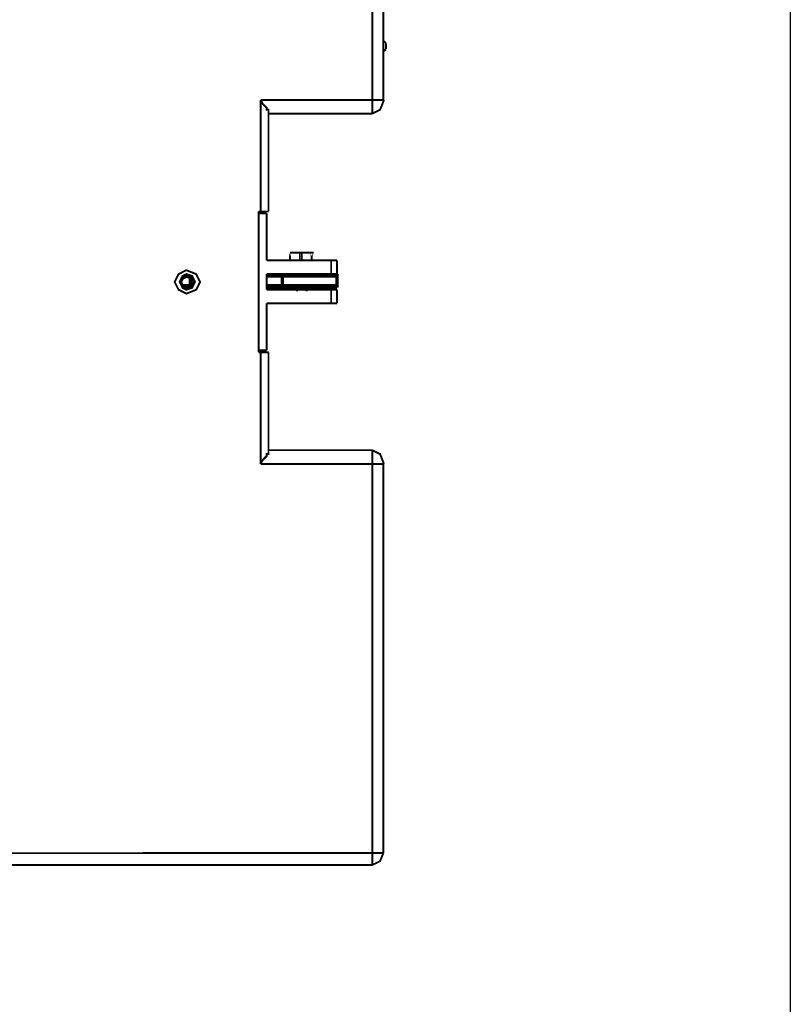
# Model space of a CAD drawing. Extents: x 95 to 219, y 0 to 176.
# Drawn here: x 199 to 219, y 75 to 101 of the extents above; entities that cross this region are included whole.
import ezdxf

# ---------------------------------------------------------------- set-up
doc = ezdxf.new("R2010")
doc.units = 0
doc.layers.add('LAYER_2', color=7, linetype='CONTINUOUS')

# ---------------------------------------------------------------- blocks, each defined once
blk = doc.blocks.new('AIGNBL02010002')
at = {"layer": 'LAYER_2'}
blk.add_lwpolyline([(94.626, 176.3889), (219.3463, 176.3889), (219.3463, 0), (94.626, 0), (94.626, 176.3889)], dxfattribs=at)
blk = doc.blocks.new('AIGNBL02010003')
at = {"layer": 'LAYER_2'}
blk.add_lwpolyline([(94.626, 176.3889), (219.3463, 176.3889), (219.3463, 0), (94.626, 0), (94.626, 176.3889)], dxfattribs=at)
blk = doc.blocks.new('AIGNBL0201000D')
at = {"layer": 'LAYER_2'}
blk.add_lwpolyline([(94.626, 176.3889), (219.3463, 176.3889), (219.3463, 0), (94.626, 0), (94.626, 176.3889)], dxfattribs=at)
blk = doc.blocks.new('AIGNBL02010F27')
at = {"layer": 'LAYER_2', "const_width": 0.05}
blk.add_lwpolyline([(208.6498, 99.2044), (208.6498, 109.4365)], dxfattribs=at)
blk = doc.blocks.new('AIGNBL02010F28')
at = {"layer": 'LAYER_2', "const_width": 0.05}
blk.add_lwpolyline([(208.6498, 79.409), (208.6498, 89.6411)], dxfattribs=at)
blk = doc.blocks.new('AIGNBL02010F29')
at = {"layer": 'LAYER_2', "const_width": 0.05}
blk.add_lwpolyline([(208.7215, 100.6957), (208.7215, 100.5413)], dxfattribs=at)
blk = doc.blocks.new('AIGNBL02010F4D')
at = {"layer": 'LAYER_2', "const_width": 0.05}
blk.add_lwpolyline([(208.3614, 90.0009), (208.3614, 79.1006)], dxfattribs=at)
blk = doc.blocks.new('AIGNBL02010F4E')
at = {"layer": 'LAYER_2', "const_width": 0.05}
blk.add_lwpolyline([(208.3614, 109.745), (208.3614, 98.8445)], dxfattribs=at)
blk = doc.blocks.new('AIGNBL02010F52')
at = {"layer": 'LAYER_2', "const_width": 0.0882}
blk.add_lwpolyline([(207.436, 94.6283), (207.436, 94.2686)], dxfattribs=at)
blk = doc.blocks.new('AIGNBL02010F55')
at = {"layer": 'LAYER_2', "const_width": 0.05}
blk.add_lwpolyline([(207.2816, 94.217), (207.2816, 93.8572)], dxfattribs=at)
blk = doc.blocks.new('AIGNBL02010F56')
at = {"layer": 'LAYER_2', "const_width": 0.05}
blk.add_lwpolyline([(207.2816, 94.9884), (207.2816, 94.6283)], dxfattribs=at)
blk = doc.blocks.new('AIGNBL02010F57')
at = {"layer": 'LAYER_2', "const_width": 0.05}
blk.add_lwpolyline([(207.436, 94.217), (207.436, 93.8572)], dxfattribs=at)
blk = doc.blocks.new('AIGNBL02010F58')
at = {"layer": 'LAYER_2', "const_width": 0.05}
blk.add_lwpolyline([(207.436, 94.9884), (207.436, 94.6283)], dxfattribs=at)
blk = doc.blocks.new('AIGNBL02010F59')
at = {"layer": 'LAYER_2', "const_width": 0.05}
blk.add_lwpolyline([(206.7675, 95.194), (206.7675, 94.9885)], close=True, dxfattribs=at)
blk = doc.blocks.new('AIGNBL02010F5A')
at = {"layer": 'LAYER_2', "const_width": 0.0882}
blk.add_lwpolyline([(206.6133, 94.2171), (206.6646, 94.2171)], dxfattribs=at)
blk = doc.blocks.new('AIGNBL02010F5B')
at = {"layer": 'LAYER_2', "const_width": 0.0882}
blk.add_lwpolyline([(206.6133, 94.2686), (206.6646, 94.2686)], dxfattribs=at)
blk = doc.blocks.new('AIGNBL02010F5C')
at = {"layer": 'LAYER_2', "const_width": 0.05}
blk.add_lwpolyline([(206.459, 95.194), (206.459, 94.9885)], dxfattribs=at)
blk = doc.blocks.new('AIGNBL02010F5D')
at = {"layer": 'LAYER_2', "const_width": 0.05}
blk.add_lwpolyline([(206.5103, 95.194), (206.5103, 94.9885)], dxfattribs=at)
blk = doc.blocks.new('AIGNBL02010F5E')
at = {"layer": 'LAYER_2', "const_width": 0.0882}
blk.add_lwpolyline([(206.3563, 94.217), (206.4076, 94.217)], dxfattribs=at)
blk = doc.blocks.new('AIGNBL02010F5F')
at = {"layer": 'LAYER_2', "const_width": 0.05}
blk.add_lwpolyline([(206.202, 95.194), (206.202, 94.9885)], close=True, dxfattribs=at)
blk = doc.blocks.new('AIGNBL02010F60')
at = {"layer": 'LAYER_2', "const_width": 0.0882}
blk.add_lwpolyline([(205.9964, 94.6283), (205.9964, 94.2686)], dxfattribs=at)
blk = doc.blocks.new('AIGNBL02010F63')
at = {"layer": 'LAYER_2', "const_width": 0.05}
blk.add_lwpolyline([(205.3792, 92.5716), (205.3792, 96.274)], dxfattribs=at)
blk = doc.blocks.new('AIGNBL02010F64')
at = {"layer": 'LAYER_2', "const_width": 0.05}
blk.add_lwpolyline([(205.4305, 92.5716), (205.4305, 89.6411)], dxfattribs=at)
blk = doc.blocks.new('AIGNBL02010F65')
at = {"layer": 'LAYER_2', "const_width": 0.05}
blk.add_lwpolyline([(205.4305, 99.2045), (205.4305, 96.274)], dxfattribs=at)
blk = doc.blocks.new('AIGNBL02010F66')
at = {"layer": 'LAYER_2', "const_width": 0.05}
blk.add_lwpolyline([(205.5849, 94.9884), (205.5849, 96.2224)], dxfattribs=at)
blk = doc.blocks.new('AIGNBL02010F67')
at = {"layer": 'LAYER_2', "const_width": 0.05}
blk.add_lwpolyline([(205.5849, 94.2172), (205.5849, 94.6282)], dxfattribs=at)
blk = doc.blocks.new('AIGNBL02010F68')
at = {"layer": 'LAYER_2', "const_width": 0.05}
blk.add_lwpolyline([(205.5849, 92.6232), (205.5849, 93.8572)], dxfattribs=at)
blk = doc.blocks.new('AIGNBL02010F69')
at = {"layer": 'LAYER_2', "const_width": 0.05}
blk.add_lwpolyline([(205.6363, 92.5716), (205.6363, 89.9495)], dxfattribs=at)
blk = doc.blocks.new('AIGNBL02010F6A')
at = {"layer": 'LAYER_2', "const_width": 0.05}
blk.add_lwpolyline([(205.6363, 98.8961), (205.6363, 96.274)], dxfattribs=at)
blk = doc.blocks.new('AIGNBL02010F6D')
at = {"layer": 'LAYER_2', "const_width": 0.0882}
blk.add_lwpolyline([(203.5796, 94.5772), (203.5796, 94.2685)], dxfattribs=at)
blk = doc.blocks.new('AIGNBL02010F73')
at = {"layer": 'LAYER_2', "const_width": 0.05}
blk.add_lwpolyline([(205.6363, 98.8446), (208.3615, 98.8446)], dxfattribs=at)
blk = doc.blocks.new('AIGNBL02010F74')
at = {"layer": 'LAYER_2', "const_width": 0.05}
blk.add_lwpolyline([(205.4305, 99.2046), (208.6699, 99.2046)], dxfattribs=at)
blk = doc.blocks.new('AIGNBL02010F75')
at = {"layer": 'LAYER_2', "const_width": 0.05}
blk.add_lwpolyline([(206.3562, 94.217), (206.4077, 94.217)], dxfattribs=at)
blk = doc.blocks.new('AIGNBL02010F76')
at = {"layer": 'LAYER_2', "const_width": 0.05}
blk.add_lwpolyline([(206.4077, 94.2686), (206.4591, 94.2686)], dxfattribs=at)
blk = doc.blocks.new('AIGNBL02010F77')
at = {"layer": 'LAYER_2', "const_width": 0.05}
blk.add_lwpolyline([(206.6133, 94.217), (206.5619, 94.217)], dxfattribs=at)
blk = doc.blocks.new('AIGNBL02010F78')
at = {"layer": 'LAYER_2', "const_width": 0.05}
blk.add_lwpolyline([(206.6133, 94.2686), (206.6646, 94.2686)], dxfattribs=at)
blk = doc.blocks.new('AIGNBL02010F7A')
at = {"layer": 'LAYER_2', "const_width": 0.05}
blk.add_lwpolyline([(206.4077, 94.2686), (206.3562, 94.217)], dxfattribs=at)
blk = doc.blocks.new('AIGNBL02010F7B')
at = {"layer": 'LAYER_2', "const_width": 0.05}
blk.add_lwpolyline([(206.5619, 94.217), (206.6133, 94.2686)], dxfattribs=at)
blk = doc.blocks.new('AIGNBL02010F7C')
at = {"layer": 'LAYER_2', "const_width": 0.05}
blk.add_lwpolyline([(206.6133, 94.217), (206.6646, 94.217)], dxfattribs=at)
blk = doc.blocks.new('AIGNBL02010F7D')
at = {"layer": 'LAYER_2', "const_width": 0.05}
blk.add_lwpolyline([(206.4077, 94.217), (206.3562, 94.217)], dxfattribs=at)
blk = doc.blocks.new('AIGNBL02010F83')
at = {"layer": 'LAYER_2', "const_width": 0.05}
blk.add_lwpolyline([(206.3562, 94.217), (206.4077, 94.217)], dxfattribs=at)
blk = doc.blocks.new('AIGNBL02010F84')
at = {"layer": 'LAYER_2', "const_width": 0.05}
blk.add_lwpolyline([(206.6133, 94.2686), (206.6646, 94.2686)], dxfattribs=at)
blk = doc.blocks.new('AIGNBL02010F89')
at = {"layer": 'LAYER_2', "const_width": 0.05}
blk.add_lwpolyline([(206.3562, 94.217), (206.4077, 94.217)], dxfattribs=at)
blk = doc.blocks.new('AIGNBL02010F8A')
at = {"layer": 'LAYER_2', "const_width": 0.05}
blk.add_lwpolyline([(206.6133, 94.2686), (206.6646, 94.2686)], dxfattribs=at)
blk = doc.blocks.new('AIGNBL02010F8B')
at = {"layer": 'LAYER_2', "const_width": 0.05}
blk.add_lwpolyline([(206.6133, 94.217), (206.6646, 94.217)], dxfattribs=at)
blk = doc.blocks.new('AIGNBL02010F93')
at = {"layer": 'LAYER_2', "const_width": 0.05}
blk.add_lwpolyline([(205.585, 96.2224), (205.3792, 96.2224)], dxfattribs=at)
blk = doc.blocks.new('AIGNBL02010F94')
at = {"layer": 'LAYER_2', "const_width": 0.05}
blk.add_lwpolyline([(205.3792, 96.274), (205.6363, 96.274)], dxfattribs=at)
blk = doc.blocks.new('AIGNBL02010FAC')
at = {"layer": 'LAYER_2', "const_width": 0.05}
blk.add_lwpolyline([(206.7675, 95.194), (206.202, 95.194), (206.3047, 95.194)], dxfattribs=at)
blk = doc.blocks.new('AIGNBL02010FAD')
at = {"layer": 'LAYER_2', "const_width": 0.05}
blk.add_lwpolyline([(206.3048, 94.9885), (206.4076, 94.9885)], dxfattribs=at)
blk = doc.blocks.new('AIGNBL02010FAE')
at = {"layer": 'LAYER_2', "const_width": 0.05}
blk.add_lwpolyline([(206.7676, 94.9885), (206.8191, 94.9885)], dxfattribs=at)
blk = doc.blocks.new('AIGNBL02010FAF')
at = {"layer": 'LAYER_2', "const_width": 0.05}
blk.add_lwpolyline([(206.459, 94.9885), (206.5103, 94.9885)], dxfattribs=at)
blk = doc.blocks.new('AIGNBL02010FB0')
at = {"layer": 'LAYER_2', "const_width": 0.05}
blk.add_lwpolyline([(206.2021, 94.9885), (206.2532, 94.9885)], dxfattribs=at)
blk = doc.blocks.new('AIGNBL02010FB1')
at = {"layer": 'LAYER_2', "const_width": 0.05}
blk.add_lwpolyline([(206.7676, 95.194), (206.8191, 95.194)], dxfattribs=at)
blk = doc.blocks.new('AIGNBL02010FB2')
at = {"layer": 'LAYER_2', "const_width": 0.05}
blk.add_lwpolyline([(206.459, 95.194), (206.5103, 95.194)], dxfattribs=at)
blk = doc.blocks.new('AIGNBL02010FB3')
at = {"layer": 'LAYER_2', "const_width": 0.05}
blk.add_lwpolyline([(206.2021, 95.194), (206.2532, 95.194)], dxfattribs=at)
blk = doc.blocks.new('AIGNBL02010FB4')
at = {"layer": 'LAYER_2', "const_width": 0.05}
blk.add_lwpolyline([(206.5618, 95.194), (206.6647, 95.194)], dxfattribs=at)
blk = doc.blocks.new('AIGNBL02010FB5')
at = {"layer": 'LAYER_2', "const_width": 0.05}
blk.add_lwpolyline([(206.3048, 95.194), (206.4076, 95.194)], dxfattribs=at)
blk = doc.blocks.new('AIGNBL02010FB6')
at = {"layer": 'LAYER_2', "const_width": 0.05}
blk.add_lwpolyline([(206.6647, 95.194), (206.7676, 95.194)], dxfattribs=at)
blk = doc.blocks.new('AIGNBL02010FB7')
at = {"layer": 'LAYER_2', "const_width": 0.05}
blk.add_lwpolyline([(206.4076, 95.194), (206.5618, 95.194)], dxfattribs=at)
blk = doc.blocks.new('AIGNBL02010FB8')
at = {"layer": 'LAYER_2', "const_width": 0.05}
blk.add_lwpolyline([(206.5619, 94.9884), (206.6646, 94.9884), (206.7674, 94.9884)], dxfattribs=at)
blk = doc.blocks.new('AIGNBL02010FB9')
at = {"layer": 'LAYER_2', "const_width": 0.05}
blk.add_lwpolyline([(205.5849, 94.6283), (207.436, 94.6283)], dxfattribs=at)
blk = doc.blocks.new('AIGNBL02010FBA')
at = {"layer": 'LAYER_2', "const_width": 0.05}
blk.add_lwpolyline([(205.5849, 94.9884), (207.436, 94.9884)], dxfattribs=at)
blk = doc.blocks.new('AIGNBL02010FBB')
at = {"layer": 'LAYER_2', "const_width": 0.05}
blk.add_lwpolyline([(206.3046, 94.9884), (206.202, 94.9884)], dxfattribs=at)
blk = doc.blocks.new('AIGNBL02010FBC')
at = {"layer": 'LAYER_2', "const_width": 0.05}
blk.add_lwpolyline([(206.5619, 94.9884), (206.4077, 94.9884)], dxfattribs=at)
blk = doc.blocks.new('AIGNBL02010FBD')
at = {"layer": 'LAYER_2', "const_width": 0.0882}
blk.add_lwpolyline([(207.436, 94.2685), (205.5849, 94.2685)], dxfattribs=at)
blk = doc.blocks.new('AIGNBL02010FBE')
at = {"layer": 'LAYER_2', "const_width": 0.0882}
blk.add_lwpolyline([(203.6312, 94.3199), (203.3739, 94.3199)], dxfattribs=at)
blk = doc.blocks.new('AIGNBL02010FBF')
at = {"layer": 'LAYER_2', "const_width": 0.0882}
blk.add_lwpolyline([(207.436, 94.3199), (205.5849, 94.3199)], dxfattribs=at)
blk = doc.blocks.new('AIGNBL02010FC0')
at = {"layer": 'LAYER_2', "const_width": 0.0882}
blk.add_lwpolyline([(207.436, 94.5772), (205.5849, 94.5772)], dxfattribs=at)
blk = doc.blocks.new('AIGNBL02010FDE')
at = {"layer": 'LAYER_2', "const_width": 0.05}
blk.add_lwpolyline([(205.5849, 93.8571), (207.436, 93.8571)], dxfattribs=at)
blk = doc.blocks.new('AIGNBL02010FDF')
at = {"layer": 'LAYER_2', "const_width": 0.05}
blk.add_lwpolyline([(205.5849, 94.217), (207.436, 94.217)], dxfattribs=at)
blk = doc.blocks.new('AIGNBL02010FE6')
at = {"layer": 'LAYER_2', "const_width": 0.05}
blk.add_lwpolyline([(205.3792, 92.5716), (205.6363, 92.5716)], dxfattribs=at)
blk = doc.blocks.new('AIGNBL02010FE7')
at = {"layer": 'LAYER_2', "const_width": 0.05}
blk.add_lwpolyline([(205.5849, 92.6232), (205.3792, 92.6232)], dxfattribs=at)
blk = doc.blocks.new('AIGNBL02010FF2')
at = {"layer": 'LAYER_2', "const_width": 0.05}
blk.add_lwpolyline([(205.4306, 89.6411), (208.67, 89.6411)], dxfattribs=at)
blk = doc.blocks.new('AIGNBL02010FF3')
at = {"layer": 'LAYER_2', "const_width": 0.05}
blk.add_lwpolyline([(208.3613, 90.0011), (205.6362, 90.0011)], dxfattribs=at)
blk = doc.blocks.new('AIGNBL0201104F')
at = {"layer": 'LAYER_2', "const_width": 0.05}
blk.add_lwpolyline([(186.3038, 79.1007), (208.3614, 79.1007)], dxfattribs=at)
blk = doc.blocks.new('AIGNBL02011057')
at = {"layer": 'LAYER_2', "const_width": 0.05}
blk.add_lwpolyline([(184.9156, 79.4091), (208.6526, 79.4161)], dxfattribs=at)
blk = doc.blocks.new('AIGNBL02011079')
at = {"layer": 'LAYER_2', "const_width": 0.05}
blk.add_lwpolyline([(208.7215, 100.6957), (208.67, 100.747)], dxfattribs=at)
blk = doc.blocks.new('AIGNBL0201107A')
at = {"layer": 'LAYER_2', "const_width": 0.05}
blk.add_lwpolyline([(208.6699, 100.4898), (208.7215, 100.5414)], dxfattribs=at)
blk = doc.blocks.new('AIGNBL0201107B')
at = {"layer": 'LAYER_2', "const_width": 0.05}
blk.add_lwpolyline([(206.5102, 94.217), (206.562, 94.217)], dxfattribs=at)
blk = doc.blocks.new('AIGNBL0201107C')
at = {"layer": 'LAYER_2', "const_width": 0.05}
blk.add_lwpolyline([(206.7675, 95.194), (206.8191, 95.194)], dxfattribs=at)
blk = doc.blocks.new('AIGNBL0201107D')
at = {"layer": 'LAYER_2', "const_width": 0.05}
blk.add_lwpolyline([(206.7675, 94.9884), (206.8191, 94.9884)], dxfattribs=at)
blk = doc.blocks.new('AIGNBL0201107E')
at = {"layer": 'LAYER_2', "const_width": 0.05}
blk.add_lwpolyline([(208.3614, 98.8446), (208.5669, 98.9475), (208.67, 99.2045)], dxfattribs=at)
blk = doc.blocks.new('AIGNBL0201107F')
at = {"layer": 'LAYER_2', "const_width": 0.05}
blk.add_lwpolyline([(206.7675, 95.194), (206.8191, 95.194)], dxfattribs=at)
blk = doc.blocks.new('AIGNBL02011080')
at = {"layer": 'LAYER_2', "const_width": 0.05}
blk.add_lwpolyline([(206.7675, 94.9884), (206.8191, 94.9884)], dxfattribs=at)
blk = doc.blocks.new('AIGNBL02011081')
at = {"layer": 'LAYER_2', "const_width": 0.05}
blk.add_lwpolyline([(206.202, 95.194), (206.2531, 95.194)], dxfattribs=at)
blk = doc.blocks.new('AIGNBL02011082')
at = {"layer": 'LAYER_2', "const_width": 0.05}
blk.add_lwpolyline([(206.202, 94.9884), (206.2531, 94.9884)], dxfattribs=at)
blk = doc.blocks.new('AIGNBL02011090')
at = {"layer": 'LAYER_2', "const_width": 0.05}
blk.add_lwpolyline([(206.202, 94.9885), (206.2531, 94.9885)], dxfattribs=at)
blk = doc.blocks.new('AIGNBL02011091')
at = {"layer": 'LAYER_2', "const_width": 0.05}
blk.add_lwpolyline([(206.202, 95.194), (206.2531, 95.194)], dxfattribs=at)
blk = doc.blocks.new('AIGNBL02011092')
at = {"layer": 'LAYER_2', "const_width": 0.05}
blk.add_lwpolyline([(203.4769, 94.1143), (203.7341, 94.217), (203.8368, 94.4227), (203.7341, 94.6283), (203.4769, 94.7314), (203.2713, 94.6283), (203.1683, 94.4227), (203.2713, 94.217), (203.4769, 94.1143)], dxfattribs=at)
blk = doc.blocks.new('AIGNBL02011093')
at = {"layer": 'LAYER_2', "const_width": 0.05}
blk.add_lwpolyline([(208.6699, 89.6411), (208.5671, 89.8981), (208.3613, 90.001)], dxfattribs=at)
blk = doc.blocks.new('AIGNBL02011094')
at = {"layer": 'LAYER_2', "const_width": 0.05}
blk.add_lwpolyline([(208.3614, 79.1006), (208.5669, 79.2033), (208.6498, 79.4091)], dxfattribs=at)
blk = doc.blocks.new('AIGNBL02011095')
at = {"layer": 'LAYER_2', "const_width": 0.05}
blk.add_lwpolyline([(203.4769, 94.217), (203.6311, 94.2686), (203.6824, 94.4226), (203.6311, 94.5772), (203.4769, 94.6283), (203.374, 94.5772), (203.3224, 94.4226), (203.374, 94.2686), (203.4769, 94.217)], dxfattribs=at)
blk = doc.blocks.new('AIGNBL02011096')
at = {"layer": 'LAYER_2', "const_width": 0.0882}
blk.add_lwpolyline([(203.4769, 94.2686), (203.6311, 94.3199), (203.6824, 94.4226), (203.6311, 94.5257), (203.4769, 94.5772), (203.374, 94.5257), (203.3224, 94.4226), (203.374, 94.3199), (203.4769, 94.2686)], dxfattribs=at)
blk = doc.blocks.new('AIGNBL02011205')
at = {"layer": 'LAYER_2', "const_width": 0.05}
blk.add_lwpolyline([(206.202, 94.9884), (206.2531, 94.9884), (206.3047, 94.9884)], dxfattribs=at)
blk = doc.blocks.new('AIGNBL02011206')
at = {"layer": 'LAYER_2', "const_width": 0.05}
blk.add_lwpolyline([(206.202, 95.194), (206.2531, 95.194), (206.3047, 95.194)], dxfattribs=at)
blk = doc.blocks.new('AIGNBL02011207')
at = {"layer": 'LAYER_2', "const_width": 0.05}
blk.add_lwpolyline([(206.4076, 95.194), (206.459, 95.194)], dxfattribs=at)
blk = doc.blocks.new('AIGNBL02011208')
at = {"layer": 'LAYER_2', "const_width": 0.05}
blk.add_lwpolyline([(206.4076, 94.9884), (206.459, 94.9884)], dxfattribs=at)
blk = doc.blocks.new('AIGNBL02011209')
at = {"layer": 'LAYER_2', "const_width": 0.05}
blk.add_lwpolyline([(206.5103, 94.9884), (206.5619, 94.9884)], dxfattribs=at)
blk = doc.blocks.new('AIGNBL0201120A')
at = {"layer": 'LAYER_2', "const_width": 0.05}
blk.add_lwpolyline([(206.5103, 95.194), (206.5619, 95.194)], dxfattribs=at)
blk = doc.blocks.new('AIGNBL0201120B')
at = {"layer": 'LAYER_2', "const_width": 0.05}
blk.add_lwpolyline([(206.6646, 95.194), (206.7159, 95.194), (206.7675, 95.194)], dxfattribs=at)
blk = doc.blocks.new('AIGNBL0201120C')
at = {"layer": 'LAYER_2', "const_width": 0.05}
blk.add_lwpolyline([(206.6646, 94.9884), (206.7159, 94.9884), (206.7675, 94.9884)], dxfattribs=at)
blk = doc.blocks.new('AIGNBL0201120D')
at = {"layer": 'LAYER_2', "const_width": 0.05}
blk.add_lwpolyline([(206.6646, 95.194), (206.7159, 95.194)], dxfattribs=at)
blk = doc.blocks.new('AIGNBL0201120E')
at = {"layer": 'LAYER_2', "const_width": 0.05}
blk.add_lwpolyline([(206.5619, 95.194), (206.6132, 95.194)], dxfattribs=at)
blk = doc.blocks.new('AIGNBL0201120F')
at = {"layer": 'LAYER_2', "const_width": 0.05}
blk.add_lwpolyline([(206.4076, 95.194), (206.459, 95.194)], dxfattribs=at)
blk = doc.blocks.new('AIGNBL02011210')
at = {"layer": 'LAYER_2', "const_width": 0.05}
blk.add_lwpolyline([(206.3047, 95.194), (206.3563, 95.194)], dxfattribs=at)
blk = doc.blocks.new('AIGNBL02011211')
at = {"layer": 'LAYER_2', "const_width": 0.05}
blk.add_lwpolyline([(206.202, 95.194), (206.2531, 95.194), (206.3047, 95.194)], dxfattribs=at)
blk = doc.blocks.new('AIGNBL02011212')
at = {"layer": 'LAYER_2', "const_width": 0.05}
blk.add_lwpolyline([(206.4076, 95.194), (206.459, 95.194), (206.5103, 95.194), (206.5618, 95.194)], dxfattribs=at)
blk = doc.blocks.new('AIGNBL02011213')
at = {"layer": 'LAYER_2', "const_width": 0.05}
blk.add_lwpolyline([(206.6646, 95.194), (206.7159, 95.194), (206.7675, 95.194)], dxfattribs=at)
blk = doc.blocks.new('AIGNBL02011214')
at = {"layer": 'LAYER_2', "const_width": 0.05}
blk.add_lwpolyline([(206.202, 94.9884), (206.2531, 94.9884), (206.3047, 94.9884)], dxfattribs=at)
blk = doc.blocks.new('AIGNBL02011215')
at = {"layer": 'LAYER_2', "const_width": 0.05}
blk.add_lwpolyline([(206.4076, 94.9884), (206.459, 94.9884), (206.5103, 94.9884), (206.5618, 94.9884)], dxfattribs=at)
blk = doc.blocks.new('AIGNBL02011216')
at = {"layer": 'LAYER_2', "const_width": 0.05}
blk.add_lwpolyline([(206.6646, 94.9884), (206.7159, 94.9884), (206.7675, 94.9884)], dxfattribs=at)
blk = doc.blocks.new('AIGNBL02011217')
at = {"layer": 'LAYER_2', "const_width": 0.05}
blk.add_lwpolyline([(206.5618, 95.194), (206.6132, 95.194)], dxfattribs=at)
blk = doc.blocks.new('AIGNBL02011218')
at = {"layer": 'LAYER_2', "const_width": 0.05}
blk.add_lwpolyline([(206.4076, 95.194), (206.459, 95.194)], dxfattribs=at)
blk = doc.blocks.new('AIGNBL02011219')
at = {"layer": 'LAYER_2', "const_width": 0.05}
blk.add_lwpolyline([(206.7675, 95.194), (206.8191, 95.194)], dxfattribs=at)
blk = doc.blocks.new('AIGNBL0201121A')
at = {"layer": 'LAYER_2', "const_width": 0.05}
blk.add_lwpolyline([(206.6647, 95.194), (206.716, 95.194)], dxfattribs=at)
blk = doc.blocks.new('AIGNBL0201121B')
at = {"layer": 'LAYER_2', "const_width": 0.05}
blk.add_lwpolyline([(206.3047, 95.194), (206.3563, 95.194)], dxfattribs=at)
blk = doc.blocks.new('AIGNBL0201121C')
at = {"layer": 'LAYER_2', "const_width": 0.05}
blk.add_lwpolyline([(206.7675, 95.194), (206.8191, 95.194)], dxfattribs=at)
blk = doc.blocks.new('AIGNBL0201121D')
at = {"layer": 'LAYER_2', "const_width": 0.05}
blk.add_lwpolyline([(206.6646, 95.194), (206.7159, 95.194)], dxfattribs=at)
blk = doc.blocks.new('AIGNBL0201121E')
at = {"layer": 'LAYER_2', "const_width": 0.05}
blk.add_lwpolyline([(206.5619, 95.194), (206.6132, 95.194)], dxfattribs=at)
blk = doc.blocks.new('AIGNBL0201121F')
at = {"layer": 'LAYER_2', "const_width": 0.05}
blk.add_lwpolyline([(206.459, 95.194), (206.5103, 95.194)], dxfattribs=at)
blk = doc.blocks.new('AIGNBL02011220')
at = {"layer": 'LAYER_2', "const_width": 0.05}
blk.add_lwpolyline([(206.459, 95.194), (206.5103, 95.194)], dxfattribs=at)
blk = doc.blocks.new('AIGNBL02011221')
at = {"layer": 'LAYER_2', "const_width": 0.05}
blk.add_lwpolyline([(206.4076, 95.194), (206.459, 95.194)], dxfattribs=at)
blk = doc.blocks.new('AIGNBL02011222')
at = {"layer": 'LAYER_2', "const_width": 0.05}
blk.add_lwpolyline([(206.3047, 95.194), (206.3563, 95.194)], dxfattribs=at)
blk = doc.blocks.new('AIGNBL02011223')
at = {"layer": 'LAYER_2', "const_width": 0.05}
blk.add_lwpolyline([(206.202, 95.194), (206.2531, 95.194)], dxfattribs=at)
blk = doc.blocks.new('AIGNBL02011224')
at = {"layer": 'LAYER_2', "const_width": 0.05}
blk.add_lwpolyline([(206.7675, 94.9884), (206.8191, 94.9884)], dxfattribs=at)
blk = doc.blocks.new('AIGNBL02011225')
at = {"layer": 'LAYER_2', "const_width": 0.05}
blk.add_lwpolyline([(206.6646, 94.9884), (206.7159, 94.9884)], dxfattribs=at)
blk = doc.blocks.new('AIGNBL02011226')
at = {"layer": 'LAYER_2', "const_width": 0.05}
blk.add_lwpolyline([(206.5619, 94.9884), (206.6132, 94.9884)], dxfattribs=at)
blk = doc.blocks.new('AIGNBL02011227')
at = {"layer": 'LAYER_2', "const_width": 0.05}
blk.add_lwpolyline([(206.5103, 94.9884), (206.459, 94.9884)], dxfattribs=at)
blk = doc.blocks.new('AIGNBL02011228')
at = {"layer": 'LAYER_2', "const_width": 0.05}
blk.add_lwpolyline([(206.202, 94.9884), (206.2531, 94.9884)], dxfattribs=at)
blk = doc.blocks.new('AIGNBL02011229')
at = {"layer": 'LAYER_2', "const_width": 0.05}
blk.add_lwpolyline([(206.3047, 94.9884), (206.3563, 94.9884)], dxfattribs=at)
blk = doc.blocks.new('AIGNBL0201122A')
at = {"layer": 'LAYER_2', "const_width": 0.05}
blk.add_lwpolyline([(206.4076, 94.9884), (206.459, 94.9884)], dxfattribs=at)
blk = doc.blocks.new('AIGNBL0201122B')
at = {"layer": 'LAYER_2', "const_width": 0.05}
blk.add_lwpolyline([(206.6133, 94.217), (206.6646, 94.217)], dxfattribs=at)
blk = doc.blocks.new('AIGNBL0201122C')
at = {"layer": 'LAYER_2', "const_width": 0.05}
blk.add_lwpolyline([(206.6133, 94.2686), (206.5619, 94.2686), (206.4591, 94.2686), (206.4077, 94.2686), (206.4077, 94.2171), (206.3562, 94.2171)], dxfattribs=at)
blk = doc.blocks.new('AIGNBL0201122D')
at = {"layer": 'LAYER_2', "const_width": 0.05}
blk.add_lwpolyline([(206.459, 94.2686), (206.4076, 94.2171), (206.3563, 94.2171)], dxfattribs=at)
blk = doc.blocks.new('AIGNBL0201122E')
at = {"layer": 'LAYER_2', "const_width": 0.05}
blk.add_lwpolyline([(206.6133, 94.217), (206.5619, 94.217)], dxfattribs=at)
blk = doc.blocks.new('AIGNBL0201122F')
at = {"layer": 'LAYER_2', "const_width": 0.05}
blk.add_lwpolyline([(206.6133, 94.2686), (206.5619, 94.2686), (206.4591, 94.2686)], dxfattribs=at)
blk = doc.blocks.new('AIGNBL02011230')
at = {"layer": 'LAYER_2', "const_width": 0.05}
blk.add_lwpolyline([(206.5619, 94.217), (206.5104, 94.217), (206.459, 94.217), (206.4077, 94.217)], dxfattribs=at)
blk = doc.blocks.new('AIGNBL02011231')
at = {"layer": 'LAYER_2', "const_width": 0.05}
blk.add_lwpolyline([(206.459, 94.2686), (206.4076, 94.2686)], dxfattribs=at)
blk = doc.blocks.new('AIGNBL02011232')
at = {"layer": 'LAYER_2', "const_width": 0.05}
blk.add_lwpolyline([(206.6133, 94.217), (206.5619, 94.217)], dxfattribs=at)
blk = doc.blocks.new('AIGNBL0201140B')
at = {"layer": 'LAYER_2', "const_width": 0.05}
blk.add_lwpolyline([(205.6363, 89.9496), (205.6363, 89.8981), (205.5849, 89.8981), (205.5849, 89.8467), (205.5336, 89.7952), (205.4821, 89.7441), (205.4307, 89.641)], dxfattribs=at)
blk = doc.blocks.new('AIGNBL02011414')
at = {"layer": 'LAYER_2', "const_width": 0.05}
blk.add_lwpolyline([(205.4306, 99.2045), (205.482, 99.1018), (205.5335, 99.0503), (205.5848, 98.9987), (205.5848, 98.9474), (205.6362, 98.9474), (205.6362, 98.8959)], dxfattribs=at)

msp = doc.modelspace()

# ---------------------------------------------------------------- block references
at = {"layer": 'LAYER_2'}
for name in ['AIGNBL02010002', 'AIGNBL02010003', 'AIGNBL0201000D', 'AIGNBL02010F4E', 'AIGNBL02010F27', 'AIGNBL02011079', 'AIGNBL02010F29', 'AIGNBL0201107A', 'AIGNBL02010F65', 'AIGNBL02010F74', 'AIGNBL02011414', 'AIGNBL0201107E', 'AIGNBL02010F6A', 'AIGNBL02010F73', 'AIGNBL02010F63', 'AIGNBL02010F94', 'AIGNBL02010F93', 'AIGNBL02010F66', 'AIGNBL02010F5F', 'AIGNBL02010FAC', 'AIGNBL02010FB3', 'AIGNBL02011081', 'AIGNBL02011091', 'AIGNBL02011206', 'AIGNBL02011211', 'AIGNBL02011223', 'AIGNBL02010FB5', 'AIGNBL02011210', 'AIGNBL0201121B', 'AIGNBL02011222', 'AIGNBL02010FB7', 'AIGNBL02011207', 'AIGNBL0201120F', 'AIGNBL02011212', 'AIGNBL02011218', 'AIGNBL02011221', 'AIGNBL02010F5C', 'AIGNBL02010FB2', 'AIGNBL0201121F', 'AIGNBL02011220', 'AIGNBL02010F5D', 'AIGNBL0201120A', 'AIGNBL02010FB4', 'AIGNBL0201120E', 'AIGNBL02011217', 'AIGNBL0201121E', 'AIGNBL02010FB6', 'AIGNBL0201120B', 'AIGNBL0201120D', 'AIGNBL02011213', 'AIGNBL0201121A', 'AIGNBL0201121D', 'AIGNBL02010F59', 'AIGNBL02010FB1', 'AIGNBL0201107C', 'AIGNBL0201107F', 'AIGNBL02011219', 'AIGNBL0201121C', 'AIGNBL02010FBA', 'AIGNBL02010FB0', 'AIGNBL02011090', 'AIGNBL02010FBB', 'AIGNBL02011082', 'AIGNBL02011205', 'AIGNBL02011214', 'AIGNBL02011228', 'AIGNBL02010FAD', 'AIGNBL02011229', 'AIGNBL02010FBC', 'AIGNBL02011208', 'AIGNBL02011215', 'AIGNBL0201122A', 'AIGNBL02010FAF', 'AIGNBL02011227', 'AIGNBL02011209', 'AIGNBL02010FB8', 'AIGNBL02011226', 'AIGNBL0201120C', 'AIGNBL02011216', 'AIGNBL02011225', 'AIGNBL02010FAE', 'AIGNBL0201107D', 'AIGNBL02011080', 'AIGNBL02011224', 'AIGNBL02010F56', 'AIGNBL02010F58', 'AIGNBL02011092', 'AIGNBL02011096', 'AIGNBL02011095', 'AIGNBL02010F6D', 'AIGNBL02010FC0', 'AIGNBL02010F67', 'AIGNBL02010FB9', 'AIGNBL02010F60', 'AIGNBL02010F52', 'AIGNBL02010FBE', 'AIGNBL02010FBF', 'AIGNBL02010FBD', 'AIGNBL02010FDF', 'AIGNBL02010F5E', 'AIGNBL02010F7A', 'AIGNBL0201122C', 'AIGNBL0201122D', 'AIGNBL02010F75', 'AIGNBL02010F7D', 'AIGNBL02010F83', 'AIGNBL02010F89', 'AIGNBL02010F76', 'AIGNBL02011231', 'AIGNBL02011230', 'AIGNBL0201122F', 'AIGNBL0201107B', 'AIGNBL02010F7B', 'AIGNBL02010F77', 'AIGNBL0201122E', 'AIGNBL02011232', 'AIGNBL02010F5B', 'AIGNBL02010F5A', 'AIGNBL02010F78', 'AIGNBL02010F84', 'AIGNBL02010F8A', 'AIGNBL02010F7C', 'AIGNBL02010F8B', 'AIGNBL0201122B', 'AIGNBL02010F55', 'AIGNBL02010F57', 'AIGNBL02010F68', 'AIGNBL02010FDE', 'AIGNBL02010FE7', 'AIGNBL02010FE6', 'AIGNBL02010F64', 'AIGNBL02010F69', 'AIGNBL0201140B', 'AIGNBL02010FF3', 'AIGNBL02010F4D', 'AIGNBL02011093', 'AIGNBL02010FF2', 'AIGNBL02010F28', 'AIGNBL02011057', 'AIGNBL02011094', 'AIGNBL0201104F']:
    msp.add_blockref(name, (0, 0), dxfattribs=at)

doc.saveas('drawing.dxf')
